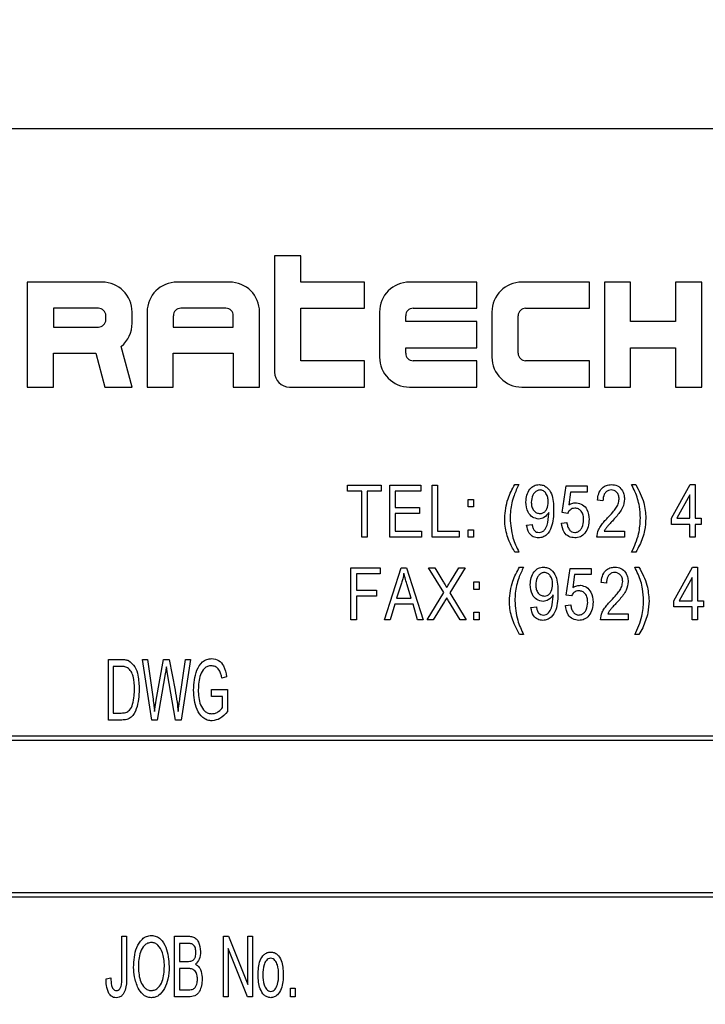
# Model space of a CAD drawing. Units: inches. Extents: x 6 to 126, y 6 to 95.
# Drawn here: x 78 to 79, y 45 to 46 of the extents above; entities that cross this region are included whole.
import ezdxf

# ---------------------------------------------------------------- set-up
doc = ezdxf.new("R2010")
doc.units = ezdxf.units.IN
doc.header["$LTSCALE"] = 12
doc.header["$MEASUREMENT"] = 0
doc.layers.add('FORMAT', color=7, linetype='Continuous')
doc.styles.add('SLDTEXTSTYLE0', font='TXT', dxfattribs={"width": 0.75})
doc.dimstyles.new('SLDDIMSTYLE0', dxfattribs={"dimtxt": 1, "dimasz": 0.66, "dimexe": 0, "dimexo": 0.0625, "dimgap": 0.25, "dimtad": 0, "dimtih": 1, "dimtoh": 1, "dimdec": 3, "dimrnd": 1e-09, "dimzin": 4, "dimdsep": 46, "dimtxsty": 'SLDTEXTSTYLE0', "dimsah": 1, "dimcen": 0.09, "dimadec": 0, "dimazin": 1, "dimtfac": 1, "dimtdec": 4, "dimtmove": 0, "dimatfit": 0, "dimfxl": 0, "dimfrac": 2, "dimtolj": 1, "dimtzin": 12, "dimarcsym": 0})
doc.dimstyles.new('SLDDIMSTYLE1', dxfattribs={"dimtxt": 1, "dimasz": 0.66, "dimexe": 0, "dimexo": 0.0625, "dimgap": 0.25, "dimtad": 0, "dimtih": 1, "dimtoh": 1, "dimdec": 3, "dimrnd": 1e-09, "dimzin": 4, "dimdsep": 46, "dimtxsty": 'SLDTEXTSTYLE0', "dimsah": 1, "dimcen": 0.09, "dimadec": 0, "dimazin": 1, "dimtfac": 1, "dimtdec": 4, "dimtofl": 0, "dimtmove": 0, "dimatfit": 3, "dimfxl": 0, "dimfrac": 2, "dimtolj": 1, "dimtzin": 12, "dimarcsym": 0})

# ---------------------------------------------------------------- blocks, each defined once
blk = doc.blocks.new('_D')
at = {"layer": 'FORMAT'}
for p, q in [((73.3397, 44.4729), (73.3397, 31.5985)), ((77.4397, 38.9729), (77.4397, 31.5985)), ((73.3397, 32.3485), (71.8397, 32.3485)), ((77.4397, 32.3485), (78.9397, 32.3485))]:
    blk.add_line(p, q, dxfattribs=at)
for points in [[(73.3397, 32.3485), (72.6797, 32.4985), (72.6797, 32.1985)], [(77.4397, 32.3485), (78.0997, 32.1985), (78.0997, 32.4985)]]:
    blk.add_solid(points, dxfattribs=at)
at = {"layer": 'FORMAT', "insert": (73.7277, 32.8431), "char_height": 1, "attachment_point": 1, "style": 'SLDTEXTSTYLE0'}
blk.add_mtext('4.100', dxfattribs=at)
blk = doc.blocks.new('_D_3')
at = {"layer": 'FORMAT'}
for p, q in [((73.3397, 45.6729), (73.3397, 61.3819)), ((100.3397, 45.6729), (100.3397, 61.3819)), ((73.3397, 60.6319), (84.8082, 60.6319)), ((100.3397, 60.6319), (88.8712, 60.6319))]:
    blk.add_line(p, q, dxfattribs=at)
for points in [[(73.3397, 60.6319), (73.9997, 60.4819), (73.9997, 60.7819)], [(100.3397, 60.6319), (99.6797, 60.7819), (99.6797, 60.4819)]]:
    blk.add_solid(points, dxfattribs=at)
at = {"layer": 'FORMAT', "insert": (84.8082, 61.1266), "char_height": 1, "attachment_point": 1, "style": 'SLDTEXTSTYLE0'}
blk.add_mtext('27.000', dxfattribs=at)

msp = doc.modelspace()

# ---------------------------------------------------------------- linework, layer by layer
at = {"color": 7, "linetype": 'Continuous', "lineweight": 25}
for p, q in [((79.7147, 45.8229), (76.9647, 45.8229)), ((78.5382, 45.6746), (78.5382, 45.539)), ((78.5688, 45.6746), (78.5382, 45.6746)), ((78.5688, 45.644), (78.5688, 45.6746)), ((78.2494, 45.644), (78.2494, 45.5215)), ((78.3369, 45.644), (78.2494, 45.644)), ((78.4857, 45.644), (78.4244, 45.644)), ((78.6432, 45.644), (78.5688, 45.644)), ((78.6432, 45.6134), (78.6432, 45.644)), ((78.7744, 45.644), (78.6957, 45.644)), ((78.7744, 45.6134), (78.7744, 45.644)), ((78.9057, 45.644), (78.8269, 45.644)), ((78.9057, 45.6134), (78.9057, 45.644)), ((78.9232, 45.644), (78.9232, 45.5215)), ((78.9538, 45.644), (78.9232, 45.644)), ((78.9538, 45.5981), (78.9538, 45.644)), ((79.0063, 45.644), (79.0063, 45.5981)), ((79.0369, 45.644), (79.0063, 45.644)), ((79.0369, 45.5215), (79.0369, 45.644)), ((78.28, 45.6134), (78.28, 45.5915)), ((78.3325, 45.6134), (78.28, 45.6134)), ((78.3719, 45.5959), (78.3719, 45.609)), ((78.3894, 45.609), (78.3894, 45.5215)), ((78.4813, 45.6134), (78.4288, 45.6134)), ((78.5207, 45.5215), (78.5207, 45.609)), ((78.5688, 45.6134), (78.6432, 45.6134)), ((78.5688, 45.5521), (78.5688, 45.6134)), ((78.6607, 45.609), (78.6607, 45.5565)), ((78.7, 45.6134), (78.7744, 45.6134)), ((78.7919, 45.609), (78.7919, 45.5565)), ((78.8313, 45.6134), (78.9057, 45.6134)), ((78.3413, 45.6003), (78.3413, 45.6046)), ((78.42, 45.6046), (78.42, 45.5915)), ((78.49, 45.5915), (78.49, 45.6046)), ((78.6913, 45.5981), (78.6913, 45.6046)), ((78.7744, 45.5981), (78.6913, 45.5981)), ((78.7744, 45.5674), (78.7744, 45.5981)), ((78.8225, 45.5609), (78.8225, 45.6046)), ((79.0063, 45.5981), (78.9538, 45.5981)), ((78.28, 45.5915), (78.3325, 45.5915)), ((78.42, 45.5915), (78.49, 45.5915)), ((78.28, 45.5609), (78.3297, 45.5609)), ((78.28, 45.5215), (78.28, 45.5609)), ((78.3297, 45.5609), (78.3402, 45.5215)), ((78.3719, 45.5215), (78.3592, 45.5689)), ((78.42, 45.5609), (78.49, 45.5609)), ((78.42, 45.5215), (78.42, 45.5609)), ((78.49, 45.5609), (78.49, 45.5215)), ((78.6913, 45.5674), (78.7744, 45.5674)), ((78.6913, 45.5609), (78.6913, 45.5674)), ((78.9538, 45.5674), (79.0063, 45.5674)), ((78.9538, 45.5215), (78.9538, 45.5674)), ((79.0063, 45.5674), (79.0063, 45.5215)), ((78.6432, 45.5521), (78.5688, 45.5521)), ((78.6432, 45.5215), (78.6432, 45.5521)), ((78.7744, 45.5521), (78.7, 45.5521)), ((78.7744, 45.5215), (78.7744, 45.5521)), ((78.9057, 45.5521), (78.8313, 45.5521)), ((78.9057, 45.5215), (78.9057, 45.5521)), ((78.2494, 45.5215), (78.28, 45.5215)), ((78.3402, 45.5215), (78.3719, 45.5215)), ((78.3894, 45.5215), (78.42, 45.5215)), ((78.49, 45.5215), (78.5207, 45.5215)), ((78.5557, 45.5215), (78.6432, 45.5215)), ((78.6957, 45.5215), (78.7744, 45.5215)), ((78.8269, 45.5215), (78.9057, 45.5215)), ((78.9232, 45.5215), (78.9538, 45.5215)), ((79.0063, 45.5215), (79.0369, 45.5215)), ((78.6234, 45.3998), (78.6234, 45.4069)), ((78.6234, 45.4069), (78.6628, 45.4069)), ((78.64, 45.3998), (78.6234, 45.3998)), ((78.64, 45.3462), (78.64, 45.3998)), ((78.6628, 45.3998), (78.6463, 45.3998)), ((78.6463, 45.3998), (78.6463, 45.3462)), ((78.6628, 45.4069), (78.6628, 45.3998)), ((78.6727, 45.3462), (78.6727, 45.4069)), ((78.6727, 45.4069), (78.709, 45.4069)), ((78.709, 45.3998), (78.679, 45.3998)), ((78.679, 45.3998), (78.679, 45.3809)), ((78.709, 45.4069), (78.709, 45.3998)), ((78.722, 45.4069), (78.7283, 45.4069)), ((78.722, 45.3462), (78.722, 45.4069)), ((78.7283, 45.4069), (78.7283, 45.3533)), ((78.8186, 45.4077), (78.8233, 45.4077)), ((78.8738, 45.375), (78.8786, 45.4061)), ((78.8786, 45.4061), (78.903, 45.4061)), ((78.8838, 45.399), (78.8816, 45.3841)), ((78.903, 45.399), (78.8838, 45.399)), ((78.903, 45.4061), (78.903, 45.399)), ((78.955, 45.4077), (78.9598, 45.4077)), ((79.0016, 45.3683), (79.0232, 45.4077)), ((79.0232, 45.4077), (79.0292, 45.4077)), ((79.0292, 45.4077), (79.0292, 45.3683)), ((78.7642, 45.3817), (78.7642, 45.3904)), ((78.7642, 45.3904), (78.7705, 45.3904)), ((78.7705, 45.3904), (78.7705, 45.3817)), ((78.9215, 45.3888), (78.9152, 45.3896)), ((79.0229, 45.3957), (79.0078, 45.3683)), ((79.0229, 45.3683), (79.0229, 45.3957)), ((78.679, 45.3809), (78.7074, 45.3809)), ((78.7074, 45.3809), (78.7074, 45.3738)), ((78.7705, 45.3817), (78.7642, 45.3817)), ((78.8583, 45.3737), (78.8583, 45.3752)), ((78.8801, 45.3741), (78.8738, 45.375)), ((78.679, 45.3738), (78.679, 45.3533)), ((78.7074, 45.3738), (78.679, 45.3738)), ((78.873, 45.3628), (78.8793, 45.3636)), ((79.0016, 45.3612), (79.0016, 45.3683)), ((79.0078, 45.3683), (79.0229, 45.3683)), ((79.0292, 45.3683), (79.0363, 45.3683)), ((79.0363, 45.3683), (79.0363, 45.3612)), ((78.679, 45.3533), (78.7098, 45.3533)), ((78.7098, 45.3533), (78.7098, 45.3462)), ((78.7283, 45.3533), (78.7535, 45.3533)), ((78.7535, 45.3533), (78.7535, 45.3462)), ((78.7642, 45.3462), (78.7642, 45.3549)), ((78.7642, 45.3549), (78.7705, 45.3549)), ((78.7705, 45.3549), (78.7705, 45.3462)), ((78.8324, 45.3604), (78.8387, 45.3612)), ((78.9231, 45.3533), (78.9467, 45.3533)), ((78.9467, 45.3533), (78.9467, 45.3462)), ((79.0229, 45.3612), (79.0016, 45.3612)), ((79.0229, 45.3462), (79.0229, 45.3612)), ((79.0363, 45.3612), (79.0292, 45.3612)), ((79.0292, 45.3612), (79.0292, 45.3462)), ((78.6463, 45.3462), (78.64, 45.3462)), ((78.7098, 45.3462), (78.6727, 45.3462)), ((78.7535, 45.3462), (78.722, 45.3462)), ((78.7705, 45.3462), (78.7642, 45.3462)), ((78.9467, 45.3462), (78.9144, 45.3462)), ((79.0292, 45.3462), (79.0229, 45.3462)), ((78.8233, 45.3289), (78.8186, 45.3289)), ((78.9598, 45.3289), (78.955, 45.3289)), ((78.6274, 45.3106), (78.6613, 45.3106)), ((78.6274, 45.2499), (78.6274, 45.3106)), ((78.6613, 45.3106), (78.6613, 45.3035)), ((78.6667, 45.2499), (78.6861, 45.3106)), ((78.6861, 45.3106), (78.6923, 45.3106)), ((78.6923, 45.3106), (78.7117, 45.2499)), ((78.7179, 45.3106), (78.7251, 45.3106)), ((78.7356, 45.2816), (78.7179, 45.3106)), ((78.7251, 45.3106), (78.7347, 45.2949)), ((78.7605, 45.3106), (78.7428, 45.2815)), ((78.7434, 45.2945), (78.7533, 45.3106)), ((78.7533, 45.3106), (78.7605, 45.3106)), ((78.8242, 45.3114), (78.8289, 45.3114)), ((78.8785, 45.2787), (78.8832, 45.3098)), ((78.8832, 45.3098), (78.9076, 45.3098)), ((78.9076, 45.3098), (78.9076, 45.3027)), ((78.9587, 45.3114), (78.9635, 45.3114)), ((79.0044, 45.272), (79.026, 45.3114)), ((79.026, 45.3114), (79.0319, 45.3114)), ((79.0319, 45.3114), (79.0319, 45.272)), ((78.6613, 45.3035), (78.6337, 45.3035)), ((78.6337, 45.3035), (78.6337, 45.2846)), ((78.8885, 45.3027), (78.8862, 45.2877)), ((78.9076, 45.3027), (78.8885, 45.3027)), ((79.0256, 45.2994), (79.0106, 45.272)), ((79.0256, 45.272), (79.0256, 45.2994)), ((78.6337, 45.2846), (78.6573, 45.2846)), ((78.6573, 45.2846), (78.6573, 45.2775)), ((78.6864, 45.2928), (78.6807, 45.2751)), ((78.6977, 45.2751), (78.6926, 45.2918)), ((78.7707, 45.2941), (78.777, 45.2941)), ((78.7707, 45.2854), (78.7707, 45.2941)), ((78.777, 45.2854), (78.7707, 45.2854)), ((78.777, 45.2941), (78.777, 45.2854)), ((78.9257, 45.2925), (78.9194, 45.2933)), ((78.6573, 45.2775), (78.6337, 45.2775)), ((78.6337, 45.2775), (78.6337, 45.2499)), ((78.6807, 45.2751), (78.6977, 45.2751)), ((78.7163, 45.2499), (78.7356, 45.2816)), ((78.7548, 45.2499), (78.7414, 45.272)), ((78.7428, 45.2815), (78.762, 45.2499)), ((78.8633, 45.2774), (78.8633, 45.2789)), ((78.8848, 45.2778), (78.8785, 45.2787)), ((79.0044, 45.2649), (79.0044, 45.272)), ((79.0106, 45.272), (79.0256, 45.272)), ((79.0319, 45.272), (79.039, 45.272)), ((79.039, 45.272), (79.039, 45.2649)), ((78.6786, 45.2681), (78.6733, 45.2499)), ((78.6998, 45.2681), (78.6786, 45.2681)), ((78.7051, 45.2499), (78.6998, 45.2681)), ((78.7364, 45.2711), (78.7235, 45.2499)), ((78.8375, 45.2641), (78.8438, 45.2649)), ((78.8777, 45.2665), (78.884, 45.2673)), ((79.0256, 45.2649), (79.0044, 45.2649)), ((79.0256, 45.2499), (79.0256, 45.2649)), ((79.039, 45.2649), (79.0319, 45.2649)), ((79.0319, 45.2649), (79.0319, 45.2499)), ((78.6337, 45.2499), (78.6274, 45.2499)), ((78.6733, 45.2499), (78.6667, 45.2499)), ((78.7117, 45.2499), (78.7051, 45.2499)), ((78.7235, 45.2499), (78.7163, 45.2499)), ((78.762, 45.2499), (78.7548, 45.2499)), ((78.7707, 45.2499), (78.7707, 45.2586)), ((78.7707, 45.2586), (78.777, 45.2586)), ((78.777, 45.2499), (78.7707, 45.2499)), ((78.777, 45.2586), (78.777, 45.2499)), ((78.9509, 45.2499), (78.9186, 45.2499)), ((78.9273, 45.257), (78.9509, 45.257)), ((78.9509, 45.257), (78.9509, 45.2499)), ((79.0319, 45.2499), (79.0256, 45.2499)), ((78.8289, 45.2326), (78.8242, 45.2326)), ((78.9635, 45.2326), (78.9587, 45.2326)), ((78.3443, 45.2037), (78.3593, 45.2037)), ((78.3443, 45.1329), (78.3443, 45.2037)), ((78.3948, 45.1329), (78.3841, 45.2037)), ((78.3841, 45.2037), (78.3897, 45.2037)), ((78.3897, 45.2037), (78.3963, 45.1572)), ((78.4001, 45.1559), (78.4086, 45.2037)), ((78.4086, 45.2037), (78.4152, 45.2037)), ((78.4152, 45.2037), (78.422, 45.1678)), ((78.4277, 45.1582), (78.4343, 45.2037)), ((78.44, 45.2037), (78.429, 45.1329)), ((78.4343, 45.2037), (78.44, 45.2037)), ((78.3592, 45.1954), (78.3498, 45.1954)), ((78.3498, 45.1954), (78.3498, 45.1411)), ((78.4133, 45.1868), (78.4119, 45.1951)), ((78.4106, 45.1868), (78.4011, 45.1329)), ((78.4226, 45.1329), (78.4133, 45.1868)), ((78.4822, 45.1834), (78.4767, 45.1816)), ((78.4647, 45.1605), (78.4647, 45.1687)), ((78.4647, 45.1687), (78.4831, 45.1687)), ((78.4831, 45.1687), (78.4831, 45.1428)), ((78.4776, 45.1605), (78.4647, 45.1605)), ((78.4776, 45.1475), (78.4776, 45.1605)), ((78.3981, 45.1428), (78.4001, 45.1559)), ((78.3498, 45.1411), (78.3593, 45.1411)), ((78.36, 45.1329), (78.3443, 45.1329)), ((78.4011, 45.1329), (78.3948, 45.1329)), ((78.429, 45.1329), (78.4226, 45.1329)), ((79.5897, 45.1141), (77.0897, 45.1141)), ((79.5847, 45.1091), (77.0947, 45.1091)), ((77.0947, 44.9316), (79.5847, 44.9316)), ((77.0897, 44.9266), (79.5897, 44.9266)), ((78.36, 44.832), (78.36, 44.8806)), ((78.36, 44.8806), (78.3655, 44.8806)), ((78.3655, 44.8806), (78.3655, 44.8326)), ((78.4215, 44.8098), (78.4215, 44.8806)), ((78.4215, 44.8806), (78.4376, 44.8806)), ((78.4271, 44.8723), (78.4271, 44.8512)), ((78.4358, 44.8723), (78.4271, 44.8723)), ((78.4785, 44.8098), (78.4785, 44.8806)), ((78.4785, 44.8806), (78.4844, 44.8806)), ((78.4844, 44.8806), (78.507, 44.8243)), ((78.507, 44.8243), (78.507, 44.8806)), ((78.507, 44.8806), (78.5125, 44.8806)), ((78.5125, 44.8806), (78.5125, 44.8098)), ((78.5066, 44.8098), (78.484, 44.8661)), ((78.484, 44.8661), (78.484, 44.8098)), ((78.4271, 44.8512), (78.4364, 44.8512)), ((78.4271, 44.8429), (78.4271, 44.8181)), ((78.4371, 44.8429), (78.4271, 44.8429)), ((78.3416, 44.831), (78.3471, 44.8319)), ((78.4271, 44.8181), (78.4379, 44.8181)), ((78.5567, 44.8199), (78.5622, 44.8199)), ((78.5567, 44.8098), (78.5567, 44.8199)), ((78.5622, 44.8199), (78.5622, 44.8098)), ((78.4378, 44.8098), (78.4215, 44.8098)), ((78.484, 44.8098), (78.4785, 44.8098)), ((78.5125, 44.8098), (78.5066, 44.8098)), ((78.5622, 44.8098), (78.5567, 44.8098))]:
    msp.add_line(p, q, dxfattribs=at)
for centre, radius, start, end in [((78.3369, 45.609), 0.035, 0, 90), ((78.4244, 45.609), 0.035, 90, 180), ((78.4857, 45.609), 0.035, 0, 90), ((78.6957, 45.609), 0.035, 90, 180), ((78.8269, 45.609), 0.035, 90, 180), ((78.3325, 45.6046), 0.00875, 0, 90), ((78.4288, 45.6046), 0.00875, 90, 180), ((78.4813, 45.6046), 0.00875, 0, 90), ((78.7, 45.6046), 0.00875, 90, 180), ((78.8313, 45.6046), 0.00875, 90, 180), ((78.3325, 45.6003), 0.00875, 270, 0), ((78.3369, 45.5959), 0.035, 309.5782, 0), ((78.7, 45.5609), 0.00875, 180, 270), ((78.8313, 45.5609), 0.00875, 180, 270), ((78.6957, 45.5565), 0.035, 180, 270), ((78.8269, 45.5565), 0.035, 180, 270), ((78.5557, 45.539), 0.0175, 180, 270)]:
    msp.add_arc(centre, radius, start, end, dxfattribs=at)
for points, knots in [([(78.8068, 45.3684), (78.8075, 45.3762), (78.8089, 45.3901), (78.8156, 45.4023), (78.8186, 45.4077)], [0, 0, 0, 0, 0.55932, 1, 1, 1, 1]), ([(78.8233, 45.4077), (78.8213, 45.4035), (78.818, 45.3966), (78.8149, 45.3863), (78.8134, 45.3774), (78.8132, 45.3713), (78.8131, 45.3683)], [0, 0, 0, 0, 0.34006, 0.559988, 0.779997, 1, 1, 1, 1]), ([(78.8316, 45.3873), (78.8318, 45.39), (78.8321, 45.3953), (78.8355, 45.4021), (78.8408, 45.4069), (78.845, 45.4074), (78.8471, 45.4077)], [0, 0, 0, 0, 0.28095, 0.560635, 0.780579, 1, 1, 1, 1]), ([(78.8481, 45.4014), (78.8468, 45.4012), (78.8444, 45.4008), (78.8416, 45.3983), (78.8385, 45.3939), (78.8382, 45.3898), (78.8379, 45.3868)], [0, 0, 0, 0, 0.186141, 0.373228, 0.560687, 1, 1, 1, 1]), ([(78.8471, 45.4077), (78.8487, 45.4075), (78.8518, 45.4072), (78.8573, 45.4038), (78.8637, 45.3943), (78.8638, 45.3847), (78.8639, 45.3783)], [0, 0, 0, 0, 0.125208, 0.250601, 0.499714, 1, 1, 1, 1]), ([(78.8576, 45.3875), (78.8576, 45.3892), (78.8574, 45.3927), (78.8554, 45.3972), (78.8522, 45.4007), (78.8494, 45.4012), (78.8481, 45.4014)], [0, 0, 0, 0, 0.281181, 0.5612122, 0.7814373, 1, 1, 1, 1]), ([(78.9152, 45.3896), (78.9155, 45.3921), (78.9161, 45.3971), (78.9197, 45.4035), (78.9254, 45.4072), (78.9294, 45.4075), (78.9314, 45.4077)], [0, 0, 0, 0, 0.28092, 0.560105, 0.779774, 1, 1, 1, 1]), ([(78.9311, 45.4014), (78.93, 45.4013), (78.9278, 45.4011), (78.925, 45.3992), (78.922, 45.3953), (78.9217, 45.3915), (78.9215, 45.3888)], [0, 0, 0, 0, 0.186999, 0.373859, 0.561031, 1, 1, 1, 1]), ([(78.9404, 45.3908), (78.9403, 45.3923), (78.9401, 45.3953), (78.9378, 45.3988), (78.9346, 45.4011), (78.9323, 45.4013), (78.9311, 45.4014)], [0, 0, 0, 0, 0.280425, 0.559943, 0.779929, 1, 1, 1, 1]), ([(78.9314, 45.4077), (78.9338, 45.4075), (78.9387, 45.407), (78.9437, 45.402), (78.9463, 45.3964), (78.9466, 45.3926), (78.9467, 45.3907)], [0, 0, 0, 0, 0.2796935, 0.5582605, 0.779102, 1, 1, 1, 1]), ([(78.9653, 45.3683), (78.9651, 45.373), (78.9647, 45.3806), (78.9622, 45.3911), (78.959, 45.3995), (78.9563, 45.405), (78.955, 45.4077)], [0, 0, 0, 0, 0.339828, 0.559855, 0.779869, 1, 1, 1, 1]), ([(78.9598, 45.4077), (78.9635, 45.4008), (78.9701, 45.3884), (78.9711, 45.3745), (78.9716, 45.3684)], [0, 0, 0, 0, 0.559919, 1, 1, 1, 1]), ([(78.8465, 45.3675), (78.844, 45.368), (78.8389, 45.369), (78.8326, 45.3766), (78.832, 45.3832), (78.8316, 45.3873)], [0, 0, 0, 0, 0.278737, 0.559513, 1, 1, 1, 1]), ([(78.8379, 45.3868), (78.838, 45.3851), (78.8382, 45.3817), (78.8405, 45.3774), (78.8439, 45.3744), (78.8466, 45.374), (78.8479, 45.3738)], [0, 0, 0, 0, 0.280965, 0.560672, 0.780663, 1, 1, 1, 1]), ([(78.8479, 45.3738), (78.8491, 45.374), (78.8514, 45.3742), (78.8543, 45.3765), (78.8572, 45.3807), (78.8575, 45.3847), (78.8576, 45.3875)], [0, 0, 0, 0, 0.186643, 0.373494, 0.560682, 1, 1, 1, 1]), ([(78.8816, 45.3841), (78.8832, 45.3848), (78.886, 45.3862), (78.8892, 45.3864), (78.8905, 45.3864)], [0, 0, 0, 0, 0.559795, 1, 1, 1, 1]), ([(78.8905, 45.3864), (78.8931, 45.3859), (78.8981, 45.3849), (78.9043, 45.3775), (78.905, 45.3709), (78.9053, 45.3669)], [0, 0, 0, 0, 0.278738, 0.559657, 1, 1, 1, 1]), ([(78.9269, 45.3688), (78.9289, 45.3709), (78.9324, 45.3745), (78.9367, 45.3799), (78.9396, 45.385), (78.9402, 45.3889), (78.9404, 45.3908)], [0, 0, 0, 0, 0.340516, 0.560803, 0.780736, 1, 1, 1, 1]), ([(78.9467, 45.3907), (78.9463, 45.3873), (78.9455, 45.3817), (78.9411, 45.3751), (78.9369, 45.37), (78.934, 45.3667), (78.9325, 45.3651)], [0, 0, 0, 0, 0.338262, 0.558666, 0.779318, 1, 1, 1, 1]), ([(78.8639, 45.3783), (78.8638, 45.3713), (78.8635, 45.3609), (78.8575, 45.3499), (78.8515, 45.346), (78.8481, 45.3456), (78.8463, 45.3455)], [0, 0, 0, 0, 0.500649, 0.749738, 0.874919, 1, 1, 1, 1]), ([(78.8583, 45.3752), (78.8566, 45.3729), (78.8537, 45.3688), (78.8487, 45.3679), (78.8465, 45.3675)], [0, 0, 0, 0, 0.559827, 1, 1, 1, 1]), ([(78.8888, 45.3801), (78.8878, 45.38), (78.8857, 45.3798), (78.8824, 45.3778), (78.881, 45.3755), (78.8801, 45.3741)], [0, 0, 0, 0, 0.2801683, 0.5607716, 1, 1, 1, 1]), ([(78.899, 45.3666), (78.899, 45.3683), (78.8988, 45.3719), (78.8966, 45.3765), (78.893, 45.3796), (78.8902, 45.38), (78.8888, 45.3801)], [0, 0, 0, 0, 0.281032, 0.560586, 0.780389, 1, 1, 1, 1]), ([(78.8186, 45.3289), (78.8164, 45.3331), (78.8126, 45.3399), (78.809, 45.3502), (78.8071, 45.3592), (78.8069, 45.3653), (78.8068, 45.3684)], [0, 0, 0, 0, 0.339845, 0.559923, 0.779944, 1, 1, 1, 1]), ([(78.8131, 45.3683), (78.8137, 45.3606), (78.8149, 45.3469), (78.8208, 45.3344), (78.8233, 45.3289)], [0, 0, 0, 0, 0.559499, 1, 1, 1, 1]), ([(78.8469, 45.3518), (78.848, 45.3519), (78.8503, 45.3522), (78.854, 45.355), (78.8575, 45.3624), (78.858, 45.3692), (78.8583, 45.3737)], [0, 0, 0, 0, 0.1249252, 0.2499788, 0.4995386, 1, 1, 1, 1]), ([(78.8793, 45.3636), (78.8796, 45.3621), (78.8801, 45.359), (78.882, 45.3551), (78.885, 45.3523), (78.8874, 45.3519), (78.8886, 45.3518)], [0, 0, 0, 0, 0.281107, 0.561116, 0.780993, 1, 1, 1, 1]), ([(78.8886, 45.3518), (78.8899, 45.3519), (78.8924, 45.3523), (78.8954, 45.3548), (78.8985, 45.3593), (78.8988, 45.3636), (78.899, 45.3666)], [0, 0, 0, 0, 0.186402, 0.37334, 0.560627, 1, 1, 1, 1]), ([(78.9053, 45.3669), (78.9051, 45.3641), (78.9047, 45.3584), (78.9011, 45.3513), (78.8954, 45.3462), (78.8909, 45.3457), (78.8887, 45.3455)], [0, 0, 0, 0, 0.280733, 0.560862, 0.780407, 1, 1, 1, 1]), ([(78.9144, 45.3462), (78.9149, 45.3492), (78.9156, 45.3541), (78.9193, 45.36), (78.9229, 45.3645), (78.9255, 45.3674), (78.9269, 45.3688)], [0, 0, 0, 0, 0.338271, 0.558681, 0.779312, 1, 1, 1, 1]), ([(78.9325, 45.3651), (78.9313, 45.3639), (78.9294, 45.3618), (78.9268, 45.3589), (78.9247, 45.3563), (78.9236, 45.3543), (78.9231, 45.3533)], [0, 0, 0, 0, 0.340053, 0.560075, 0.780078, 1, 1, 1, 1]), ([(78.955, 45.3289), (78.9583, 45.3359), (78.964, 45.3485), (78.9649, 45.3623), (78.9653, 45.3683)], [0, 0, 0, 0, 0.559924, 1, 1, 1, 1]), ([(78.9716, 45.3684), (78.9713, 45.3637), (78.9709, 45.3558), (78.9678, 45.3454), (78.9644, 45.3369), (78.9613, 45.3316), (78.9598, 45.3289)], [0, 0, 0, 0, 0.339749, 0.559812, 0.779946, 1, 1, 1, 1]), ([(78.8463, 45.3455), (78.8442, 45.3457), (78.84, 45.3462), (78.8341, 45.3517), (78.8331, 45.3571), (78.8324, 45.3604)], [0, 0, 0, 0, 0.280122, 0.560178, 1, 1, 1, 1]), ([(78.8387, 45.3612), (78.839, 45.3599), (78.8394, 45.3574), (78.8411, 45.3542), (78.8438, 45.352), (78.8459, 45.3519), (78.8469, 45.3518)], [0, 0, 0, 0, 0.280843, 0.560692, 0.780168, 1, 1, 1, 1]), ([(78.8887, 45.3455), (78.8863, 45.3458), (78.8814, 45.3464), (78.8748, 45.3528), (78.8737, 45.359), (78.873, 45.3628)], [0, 0, 0, 0, 0.279957, 0.560386, 1, 1, 1, 1]), ([(78.8123, 45.2721), (78.8131, 45.2799), (78.8144, 45.2938), (78.8212, 45.306), (78.8242, 45.3114)], [0, 0, 0, 0, 0.55932, 1, 1, 1, 1]), ([(78.8289, 45.3114), (78.8269, 45.3072), (78.8235, 45.3003), (78.8205, 45.29), (78.819, 45.281), (78.8188, 45.275), (78.8187, 45.272)], [0, 0, 0, 0, 0.34006, 0.559988, 0.779997, 1, 1, 1, 1]), ([(78.8367, 45.291), (78.8369, 45.2937), (78.8372, 45.299), (78.8406, 45.3058), (78.8459, 45.3106), (78.8501, 45.3111), (78.8522, 45.3114)], [0, 0, 0, 0, 0.28095, 0.560635, 0.780579, 1, 1, 1, 1]), ([(78.8522, 45.3114), (78.8538, 45.3112), (78.8569, 45.3109), (78.8624, 45.3075), (78.8688, 45.298), (78.8689, 45.2884), (78.869, 45.282)], [0, 0, 0, 0, 0.125208, 0.250601, 0.499714, 1, 1, 1, 1]), ([(78.9194, 45.2933), (78.9197, 45.2958), (78.9203, 45.3008), (78.9239, 45.3072), (78.9295, 45.3109), (78.9335, 45.3112), (78.9355, 45.3114)], [0, 0, 0, 0, 0.28092, 0.560105, 0.779774, 1, 1, 1, 1]), ([(78.9355, 45.3114), (78.938, 45.3112), (78.9429, 45.3107), (78.9478, 45.3057), (78.9505, 45.3001), (78.9508, 45.2963), (78.9509, 45.2944)], [0, 0, 0, 0, 0.2796935, 0.5582605, 0.779102, 1, 1, 1, 1]), ([(78.969, 45.272), (78.9687, 45.2767), (78.9684, 45.2843), (78.9659, 45.2948), (78.9626, 45.3032), (78.96, 45.3087), (78.9587, 45.3114)], [0, 0, 0, 0, 0.339828, 0.559855, 0.779869, 1, 1, 1, 1]), ([(78.9635, 45.3114), (78.9672, 45.3045), (78.9738, 45.2921), (78.9748, 45.2782), (78.9753, 45.2721)], [0, 0, 0, 0, 0.559919, 1, 1, 1, 1]), ([(78.6892, 45.3043), (78.6888, 45.3021), (78.688, 45.2982), (78.6869, 45.2945), (78.6864, 45.2928)], [0, 0, 0, 0, 0.559989, 1, 1, 1, 1]), ([(78.6926, 45.2918), (78.6919, 45.2941), (78.6907, 45.2983), (78.6897, 45.3024), (78.6892, 45.3043)], [0, 0, 0, 0, 0.560012, 1, 1, 1, 1]), ([(78.7347, 45.2949), (78.7355, 45.2936), (78.737, 45.2911), (78.7385, 45.2886), (78.7391, 45.2876)], [0, 0, 0, 0, 0.56, 1, 1, 1, 1]), ([(78.8532, 45.3051), (78.8519, 45.3049), (78.8495, 45.3045), (78.8467, 45.302), (78.8436, 45.2976), (78.8433, 45.2935), (78.843, 45.2905)], [0, 0, 0, 0, 0.186141, 0.373228, 0.560687, 1, 1, 1, 1]), ([(78.8627, 45.2912), (78.8627, 45.2929), (78.8625, 45.2964), (78.8605, 45.3009), (78.8573, 45.3043), (78.8545, 45.3048), (78.8532, 45.3051)], [0, 0, 0, 0, 0.281181, 0.561212, 0.781437, 1, 1, 1, 1]), ([(78.9353, 45.3051), (78.9342, 45.305), (78.932, 45.3048), (78.9291, 45.3029), (78.9261, 45.299), (78.9259, 45.2952), (78.9257, 45.2925)], [0, 0, 0, 0, 0.186999, 0.373859, 0.561031, 1, 1, 1, 1]), ([(78.931, 45.2725), (78.9331, 45.2746), (78.9365, 45.2782), (78.9408, 45.2836), (78.9438, 45.2887), (78.9443, 45.2926), (78.9446, 45.2945)], [0, 0, 0, 0, 0.3405158, 0.5608025, 0.7807365, 1, 1, 1, 1]), ([(78.9446, 45.2945), (78.9445, 45.296), (78.9443, 45.2989), (78.9419, 45.3025), (78.9388, 45.3047), (78.9365, 45.305), (78.9353, 45.3051)], [0, 0, 0, 0, 0.280425, 0.559943, 0.779929, 1, 1, 1, 1]), ([(78.7391, 45.2876), (78.74, 45.2888), (78.7414, 45.2911), (78.7428, 45.2934), (78.7434, 45.2945)], [0, 0, 0, 0, 0.5599964, 1, 1, 1, 1]), ([(78.8516, 45.2712), (78.8491, 45.2717), (78.8439, 45.2727), (78.8377, 45.2803), (78.8371, 45.2869), (78.8367, 45.291)], [0, 0, 0, 0, 0.278737, 0.559513, 1, 1, 1, 1]), ([(78.843, 45.2905), (78.8431, 45.2888), (78.8433, 45.2854), (78.8456, 45.2811), (78.849, 45.2781), (78.8517, 45.2777), (78.853, 45.2775)], [0, 0, 0, 0, 0.280965, 0.560672, 0.780663, 1, 1, 1, 1]), ([(78.853, 45.2775), (78.8542, 45.2776), (78.8565, 45.2779), (78.8594, 45.2802), (78.8623, 45.2844), (78.8625, 45.2884), (78.8627, 45.2912)], [0, 0, 0, 0, 0.186643, 0.373494, 0.560682, 1, 1, 1, 1]), ([(78.8934, 45.2838), (78.8924, 45.2837), (78.8903, 45.2835), (78.887, 45.2815), (78.8856, 45.2792), (78.8848, 45.2778)], [0, 0, 0, 0, 0.280168, 0.560772, 1, 1, 1, 1]), ([(78.8862, 45.2877), (78.8878, 45.2885), (78.8906, 45.2899), (78.8938, 45.29), (78.8952, 45.2901)], [0, 0, 0, 0, 0.5597946, 1, 1, 1, 1]), ([(78.9037, 45.2702), (78.9036, 45.272), (78.9034, 45.2756), (78.9012, 45.2802), (78.8976, 45.2833), (78.8948, 45.2836), (78.8934, 45.2838)], [0, 0, 0, 0, 0.281032, 0.560586, 0.780389, 1, 1, 1, 1]), ([(78.8952, 45.2901), (78.8977, 45.2896), (78.9028, 45.2886), (78.9089, 45.2812), (78.9096, 45.2746), (78.91, 45.2706)], [0, 0, 0, 0, 0.278738, 0.559657, 1, 1, 1, 1]), ([(78.9509, 45.2944), (78.9504, 45.291), (78.9497, 45.2854), (78.9452, 45.2788), (78.9411, 45.2737), (78.9381, 45.2704), (78.9366, 45.2688)], [0, 0, 0, 0, 0.3382624, 0.5586661, 0.7793181, 1, 1, 1, 1]), ([(78.7392, 45.2757), (78.7387, 45.2748), (78.7378, 45.2733), (78.7368, 45.2718), (78.7364, 45.2711)], [0, 0, 0, 0, 0.56001, 1, 1, 1, 1]), ([(78.7414, 45.272), (78.741, 45.2726), (78.7403, 45.2739), (78.7395, 45.2751), (78.7392, 45.2757)], [0, 0, 0, 0, 0.5599999, 1, 1, 1, 1]), ([(78.8242, 45.2326), (78.8219, 45.2368), (78.8182, 45.2436), (78.8146, 45.2539), (78.8127, 45.2629), (78.8125, 45.269), (78.8123, 45.2721)], [0, 0, 0, 0, 0.339845, 0.559923, 0.779944, 1, 1, 1, 1]), ([(78.8187, 45.272), (78.8193, 45.2643), (78.8204, 45.2505), (78.8263, 45.2381), (78.8289, 45.2326)], [0, 0, 0, 0, 0.559499, 1, 1, 1, 1]), ([(78.869, 45.282), (78.8689, 45.275), (78.8686, 45.2646), (78.8626, 45.2536), (78.8566, 45.2497), (78.8532, 45.2493), (78.8514, 45.2491)], [0, 0, 0, 0, 0.500649, 0.749738, 0.874919, 1, 1, 1, 1]), ([(78.8633, 45.2789), (78.8617, 45.2766), (78.8587, 45.2725), (78.8538, 45.2716), (78.8516, 45.2712)], [0, 0, 0, 0, 0.559827, 1, 1, 1, 1]), ([(78.852, 45.2554), (78.8531, 45.2556), (78.8554, 45.2559), (78.8591, 45.2587), (78.8626, 45.2661), (78.863, 45.2729), (78.8633, 45.2774)], [0, 0, 0, 0, 0.1249252, 0.2499788, 0.4995386, 1, 1, 1, 1]), ([(78.9186, 45.2499), (78.919, 45.2529), (78.9198, 45.2578), (78.9234, 45.2637), (78.927, 45.2682), (78.9297, 45.271), (78.931, 45.2725)], [0, 0, 0, 0, 0.338271, 0.558681, 0.779312, 1, 1, 1, 1]), ([(78.9587, 45.2326), (78.962, 45.2396), (78.9677, 45.2522), (78.9686, 45.2659), (78.969, 45.272)], [0, 0, 0, 0, 0.559924, 1, 1, 1, 1]), ([(78.9753, 45.2721), (78.975, 45.2673), (78.9746, 45.2595), (78.9715, 45.2491), (78.9681, 45.2406), (78.965, 45.2353), (78.9635, 45.2326)], [0, 0, 0, 0, 0.339749, 0.559812, 0.779946, 1, 1, 1, 1]), ([(78.8514, 45.2491), (78.8493, 45.2494), (78.8451, 45.2499), (78.8392, 45.2554), (78.8381, 45.2608), (78.8375, 45.2641)], [0, 0, 0, 0, 0.280122, 0.560178, 1, 1, 1, 1]), ([(78.8438, 45.2649), (78.8441, 45.2636), (78.8445, 45.2611), (78.8462, 45.2578), (78.8489, 45.2557), (78.851, 45.2555), (78.852, 45.2554)], [0, 0, 0, 0, 0.280843, 0.560692, 0.780168, 1, 1, 1, 1]), ([(78.8933, 45.2491), (78.8909, 45.2495), (78.886, 45.2501), (78.8794, 45.2565), (78.8783, 45.2627), (78.8777, 45.2665)], [0, 0, 0, 0, 0.279957, 0.560386, 1, 1, 1, 1]), ([(78.884, 45.2673), (78.8842, 45.2657), (78.8847, 45.2627), (78.8866, 45.2588), (78.8896, 45.256), (78.892, 45.2556), (78.8933, 45.2554)], [0, 0, 0, 0, 0.281107, 0.561116, 0.780993, 1, 1, 1, 1]), ([(78.91, 45.2706), (78.9098, 45.2678), (78.9093, 45.2621), (78.9057, 45.2549), (78.9, 45.2499), (78.8956, 45.2494), (78.8933, 45.2491)], [0, 0, 0, 0, 0.280733, 0.560862, 0.780407, 1, 1, 1, 1]), ([(78.8933, 45.2554), (78.8945, 45.2556), (78.897, 45.2559), (78.9, 45.2584), (78.9031, 45.263), (78.9034, 45.2672), (78.9037, 45.2702)], [0, 0, 0, 0, 0.186402, 0.37334, 0.560627, 1, 1, 1, 1]), ([(78.9366, 45.2688), (78.9355, 45.2676), (78.9335, 45.2655), (78.9309, 45.2626), (78.9288, 45.26), (78.9278, 45.258), (78.9273, 45.257)], [0, 0, 0, 0, 0.340053, 0.560075, 0.780078, 1, 1, 1, 1]), ([(78.3593, 45.2037), (78.3609, 45.2036), (78.3638, 45.2036), (78.3665, 45.2027), (78.3677, 45.2023)], [0, 0, 0, 0, 0.560445, 1, 1, 1, 1]), ([(78.4436, 45.1679), (78.4441, 45.1758), (78.4449, 45.1876), (78.4522, 45.1998), (78.459, 45.2041), (78.4629, 45.2044), (78.4649, 45.2046)], [0, 0, 0, 0, 0.500104, 0.74952, 0.874734, 1, 1, 1, 1]), ([(78.4649, 45.2046), (78.4677, 45.2041), (78.4734, 45.2032), (78.4801, 45.1949), (78.4814, 45.1878), (78.4822, 45.1834)], [0, 0, 0, 0, 0.278492, 0.558427, 1, 1, 1, 1]), ([(78.3667, 45.194), (78.3653, 45.1945), (78.3629, 45.1954), (78.3603, 45.1954), (78.3592, 45.1954)], [0, 0, 0, 0, 0.558761, 1, 1, 1, 1]), ([(78.3747, 45.1688), (78.3745, 45.1739), (78.3742, 45.181), (78.3711, 45.1898), (78.3681, 45.1926), (78.3667, 45.194)], [0, 0, 0, 0, 0.560876, 0.781419, 1, 1, 1, 1]), ([(78.3677, 45.2023), (78.3704, 45.2001), (78.3759, 45.1955), (78.3795, 45.1831), (78.3799, 45.1741), (78.3802, 45.1687)], [0, 0, 0, 0, 0.2770326, 0.558032, 1, 1, 1, 1]), ([(78.4119, 45.1951), (78.4117, 45.1936), (78.4113, 45.1908), (78.4108, 45.188), (78.4106, 45.1868)], [0, 0, 0, 0, 0.559999, 1, 1, 1, 1]), ([(78.4644, 45.1963), (78.4629, 45.1962), (78.4599, 45.1959), (78.4549, 45.1925), (78.4499, 45.183), (78.4494, 45.1742), (78.4491, 45.1682)], [0, 0, 0, 0, 0.125176, 0.250332, 0.499694, 1, 1, 1, 1]), ([(78.4767, 45.1816), (78.4759, 45.1856), (78.4747, 45.1911), (78.469, 45.1957), (78.4659, 45.1961), (78.4644, 45.1963)], [0, 0, 0, 0, 0.558942, 0.779585, 1, 1, 1, 1]), ([(78.3802, 45.1687), (78.3798, 45.161), (78.3792, 45.1495), (78.3727, 45.137), (78.3657, 45.1332), (78.3619, 45.133), (78.36, 45.1329)], [0, 0, 0, 0, 0.500636, 0.749619, 0.874612, 1, 1, 1, 1]), ([(78.3725, 45.1515), (78.3733, 45.1546), (78.3745, 45.1603), (78.3746, 45.1662), (78.3747, 45.1688)], [0, 0, 0, 0, 0.559747, 1, 1, 1, 1]), ([(78.4491, 45.1682), (78.4493, 45.1622), (78.4497, 45.1531), (78.4554, 45.1439), (78.4606, 45.1406), (78.4636, 45.1404), (78.4651, 45.1402)], [0, 0, 0, 0, 0.500146, 0.749582, 0.874783, 1, 1, 1, 1]), ([(78.3963, 45.1572), (78.3967, 45.1545), (78.3973, 45.1497), (78.3979, 45.1449), (78.3981, 45.1428)], [0, 0, 0, 0, 0.559994, 1, 1, 1, 1]), ([(78.422, 45.1678), (78.4228, 45.1632), (78.4243, 45.1549), (78.4253, 45.1465), (78.4257, 45.1428)], [0, 0, 0, 0, 0.559998, 1, 1, 1, 1]), ([(78.4257, 45.1428), (78.426, 45.1456), (78.4267, 45.1508), (78.4274, 45.1559), (78.4277, 45.1582)], [0, 0, 0, 0, 0.560001, 1, 1, 1, 1]), ([(78.4654, 45.132), (78.4634, 45.1321), (78.4595, 45.1325), (78.4527, 45.1366), (78.4449, 45.1483), (78.4441, 45.1601), (78.4436, 45.1679)], [0, 0, 0, 0, 0.125284, 0.250617, 0.500242, 1, 1, 1, 1]), ([(78.3593, 45.1411), (78.361, 45.1412), (78.3645, 45.1414), (78.3701, 45.1446), (78.3716, 45.1488), (78.3725, 45.1515)], [0, 0, 0, 0, 0.2813678, 0.5602723, 1, 1, 1, 1]), ([(78.4651, 45.1402), (78.4665, 45.1404), (78.4692, 45.1407), (78.4737, 45.1432), (78.4761, 45.1458), (78.4776, 45.1475)], [0, 0, 0, 0, 0.279877, 0.560511, 1, 1, 1, 1]), ([(78.4831, 45.1428), (78.4805, 45.1396), (78.4757, 45.1339), (78.4685, 45.1326), (78.4654, 45.132)], [0, 0, 0, 0, 0.561637, 1, 1, 1, 1]), ([(78.3737, 44.8443), (78.3741, 44.8522), (78.3747, 44.8641), (78.382, 44.8762), (78.3886, 44.8809), (78.3925, 44.8813), (78.3945, 44.8815)], [0, 0, 0, 0, 0.50002, 0.749827, 0.874987, 1, 1, 1, 1]), ([(78.3945, 44.8815), (78.3964, 44.8813), (78.4002, 44.8808), (78.4067, 44.8763), (78.4139, 44.8645), (78.4146, 44.8529), (78.4151, 44.8451)], [0, 0, 0, 0, 0.125021, 0.250292, 0.499996, 1, 1, 1, 1]), ([(78.3945, 44.8733), (78.393, 44.8731), (78.3899, 44.8727), (78.3849, 44.869), (78.3797, 44.8595), (78.3794, 44.8503), (78.3793, 44.8442)], [0, 0, 0, 0, 0.124908, 0.250002, 0.499465, 1, 1, 1, 1]), ([(78.4073, 44.8614), (78.4059, 44.8646), (78.4039, 44.8691), (78.3986, 44.8728), (78.3959, 44.8731), (78.3945, 44.8733)], [0, 0, 0, 0, 0.558267, 0.779339, 1, 1, 1, 1]), ([(78.4464, 44.8616), (78.4463, 44.8633), (78.4461, 44.8665), (78.4439, 44.871), (78.4396, 44.8723), (78.4371, 44.8723), (78.4358, 44.8723)], [0, 0, 0, 0, 0.281313, 0.559744, 0.77848, 1, 1, 1, 1]), ([(78.4376, 44.8806), (78.4393, 44.8805), (78.4425, 44.8804), (78.4468, 44.8779), (78.4508, 44.872), (78.4514, 44.8666), (78.4519, 44.8628)], [0, 0, 0, 0, 0.187502, 0.373869, 0.561074, 1, 1, 1, 1]), ([(78.4096, 44.8454), (78.4095, 44.8484), (78.4094, 44.8538), (78.408, 44.8591), (78.4073, 44.8614)], [0, 0, 0, 0, 0.5600292, 1, 1, 1, 1]), ([(78.4417, 44.8519), (78.4426, 44.8524), (78.4445, 44.8536), (78.4462, 44.8572), (78.4463, 44.86), (78.4464, 44.8616)], [0, 0, 0, 0, 0.279156, 0.559157, 1, 1, 1, 1]), ([(78.4519, 44.8628), (78.4517, 44.8597), (78.4513, 44.854), (78.4476, 44.8498), (78.446, 44.848)], [0, 0, 0, 0, 0.5606716, 1, 1, 1, 1]), ([(78.519, 44.8356), (78.5192, 44.8413), (78.5195, 44.8498), (78.5247, 44.8584), (78.5295, 44.8618), (78.5323, 44.8621), (78.5337, 44.8622)], [0, 0, 0, 0, 0.500256, 0.7498548, 0.8750012, 1, 1, 1, 1]), ([(78.5337, 44.8622), (78.5351, 44.8621), (78.5378, 44.8618), (78.5425, 44.8585), (78.5478, 44.8501), (78.5481, 44.8417), (78.5484, 44.8361)], [0, 0, 0, 0, 0.125027, 0.250232, 0.499981, 1, 1, 1, 1]), ([(78.4364, 44.8512), (78.4374, 44.8512), (78.4392, 44.8512), (78.4409, 44.8517), (78.4417, 44.8519)], [0, 0, 0, 0, 0.560615, 1, 1, 1, 1]), ([(78.446, 44.848), (78.4475, 44.8469), (78.4505, 44.8446), (78.4532, 44.8383), (78.4535, 44.8335), (78.4537, 44.8306)], [0, 0, 0, 0, 0.279025, 0.559408, 1, 1, 1, 1]), ([(78.5335, 44.8549), (78.5326, 44.8547), (78.5306, 44.8544), (78.5278, 44.8516), (78.5248, 44.8454), (78.5246, 44.8395), (78.5245, 44.8356)], [0, 0, 0, 0, 0.124347, 0.249331, 0.499171, 1, 1, 1, 1]), ([(78.5429, 44.8356), (78.5428, 44.8396), (78.5426, 44.8455), (78.5395, 44.8517), (78.5365, 44.8544), (78.5345, 44.8547), (78.5335, 44.8549)], [0, 0, 0, 0, 0.5007557, 0.7504858, 0.8754764, 1, 1, 1, 1]), ([(78.379, 44.82), (78.3773, 44.8244), (78.3741, 44.8322), (78.3738, 44.8406), (78.3737, 44.8443)], [0, 0, 0, 0, 0.559319, 1, 1, 1, 1]), ([(78.3793, 44.8442), (78.3796, 44.8384), (78.38, 44.8298), (78.3854, 44.8212), (78.3901, 44.8177), (78.393, 44.8173), (78.3944, 44.8172)], [0, 0, 0, 0, 0.4998853, 0.7497721, 0.8749649, 1, 1, 1, 1]), ([(78.3944, 44.8172), (78.3959, 44.8174), (78.3988, 44.8177), (78.4036, 44.8214), (78.409, 44.8305), (78.4093, 44.8394), (78.4096, 44.8454)], [0, 0, 0, 0, 0.124937, 0.250095, 0.499782, 1, 1, 1, 1]), ([(78.4151, 44.8451), (78.415, 44.8402), (78.4147, 44.8314), (78.4113, 44.8233), (78.4098, 44.8197)], [0, 0, 0, 0, 0.560318, 1, 1, 1, 1]), ([(78.4482, 44.8306), (78.4481, 44.8323), (78.4479, 44.8359), (78.4456, 44.8406), (78.4413, 44.8428), (78.4385, 44.8429), (78.4371, 44.8429)], [0, 0, 0, 0, 0.281069, 0.560434, 0.778839, 1, 1, 1, 1]), ([(78.5337, 44.8089), (78.5323, 44.8091), (78.5295, 44.8094), (78.5248, 44.8127), (78.5195, 44.8214), (78.5192, 44.8299), (78.519, 44.8356)], [0, 0, 0, 0, 0.125003, 0.250196, 0.499862, 1, 1, 1, 1]), ([(78.5245, 44.8356), (78.5246, 44.8316), (78.5248, 44.8257), (78.5279, 44.8194), (78.5309, 44.8167), (78.5328, 44.8164), (78.5338, 44.8163)], [0, 0, 0, 0, 0.5008097, 0.7504985, 0.8754824, 1, 1, 1, 1]), ([(78.5484, 44.8361), (78.5482, 44.8303), (78.5479, 44.8217), (78.5428, 44.8128), (78.538, 44.8094), (78.5351, 44.8091), (78.5337, 44.8089)], [0, 0, 0, 0, 0.500427, 0.749885, 0.875012, 1, 1, 1, 1]), ([(78.5338, 44.8163), (78.5348, 44.8164), (78.5367, 44.8167), (78.5396, 44.8196), (78.5426, 44.8258), (78.5428, 44.8317), (78.5429, 44.8356)], [0, 0, 0, 0, 0.124307, 0.2494, 0.499237, 1, 1, 1, 1]), ([(78.3448, 44.8139), (78.3437, 44.817), (78.3416, 44.8225), (78.3416, 44.8284), (78.3416, 44.831)], [0, 0, 0, 0, 0.558737, 1, 1, 1, 1]), ([(78.3471, 44.8319), (78.3472, 44.8289), (78.3473, 44.8245), (78.349, 44.8196), (78.3513, 44.8175), (78.3528, 44.8173), (78.3535, 44.8172)], [0, 0, 0, 0, 0.501684, 0.750886, 0.875556, 1, 1, 1, 1]), ([(78.3655, 44.8326), (78.3654, 44.8275), (78.3653, 44.8213), (78.3625, 44.8143), (78.3602, 44.8113), (78.357, 44.8092), (78.3545, 44.809), (78.3532, 44.8089)], [0, 0, 0, 0, 0.500102, 0.625346, 0.750401, 0.875116, 1, 1, 1, 1]), ([(78.3592, 44.8225), (78.3595, 44.8243), (78.3599, 44.8274), (78.3599, 44.8306), (78.36, 44.832)], [0, 0, 0, 0, 0.559777, 1, 1, 1, 1]), ([(78.4537, 44.8306), (78.4533, 44.8256), (78.4527, 44.8192), (78.4483, 44.8131), (78.4441, 44.8102), (78.4403, 44.81), (78.4378, 44.8098)], [0, 0, 0, 0, 0.498368, 0.624128, 0.749682, 1, 1, 1, 1]), ([(78.4432, 44.819), (78.4442, 44.8197), (78.4462, 44.8212), (78.4479, 44.8254), (78.4481, 44.8286), (78.4482, 44.8306)], [0, 0, 0, 0, 0.2789894, 0.5592841, 1, 1, 1, 1]), ([(78.3532, 44.8089), (78.3523, 44.809), (78.3503, 44.8091), (78.3471, 44.8106), (78.3457, 44.8126), (78.3448, 44.8139)], [0, 0, 0, 0, 0.280717, 0.561037, 1, 1, 1, 1]), ([(78.3535, 44.8172), (78.3543, 44.8173), (78.3559, 44.8175), (78.3581, 44.8195), (78.3588, 44.8214), (78.3592, 44.8225)], [0, 0, 0, 0, 0.279874, 0.5606022, 1, 1, 1, 1]), ([(78.3944, 44.8089), (78.3925, 44.8091), (78.3888, 44.8095), (78.3831, 44.8134), (78.3806, 44.8175), (78.379, 44.82)], [0, 0, 0, 0, 0.279834, 0.559872, 1, 1, 1, 1]), ([(78.4098, 44.8197), (78.4077, 44.8166), (78.4049, 44.8122), (78.3988, 44.8092), (78.3959, 44.809), (78.3944, 44.8089)], [0, 0, 0, 0, 0.558341, 0.77916, 1, 1, 1, 1]), ([(78.4379, 44.8181), (78.4389, 44.8181), (78.4407, 44.8181), (78.4424, 44.8187), (78.4432, 44.819)], [0, 0, 0, 0, 0.560548, 1, 1, 1, 1])]:
    msp.add_open_spline(points, degree=3, knots=knots, dxfattribs=at)

# ---------------------------------------------------------------- dimensions: what is measured, and where the dimension line sits
at = {"layer": 'FORMAT'}
for base, p2, dimstyle, picture, middle in [((100.3397, 60.6319), (100.3397, 45.0729), 'SLDDIMSTYLE1', '_D_3', (86.8397, 60.6319)), ((77.4397, 32.3485), (77.4397, 39.5729), 'SLDDIMSTYLE0', '_D', (75.3897, 32.3485))]:
    dim = msp.add_linear_dim(base=base, p1=(73.3397, 45.0729), p2=p2, dimstyle=dimstyle, dxfattribs=at)
    dim.commit()
    dim.dimension.update_dxf_attribs({"geometry": picture, "text_midpoint": middle, "dimtype": 160})

doc.saveas('drawing.dxf')
